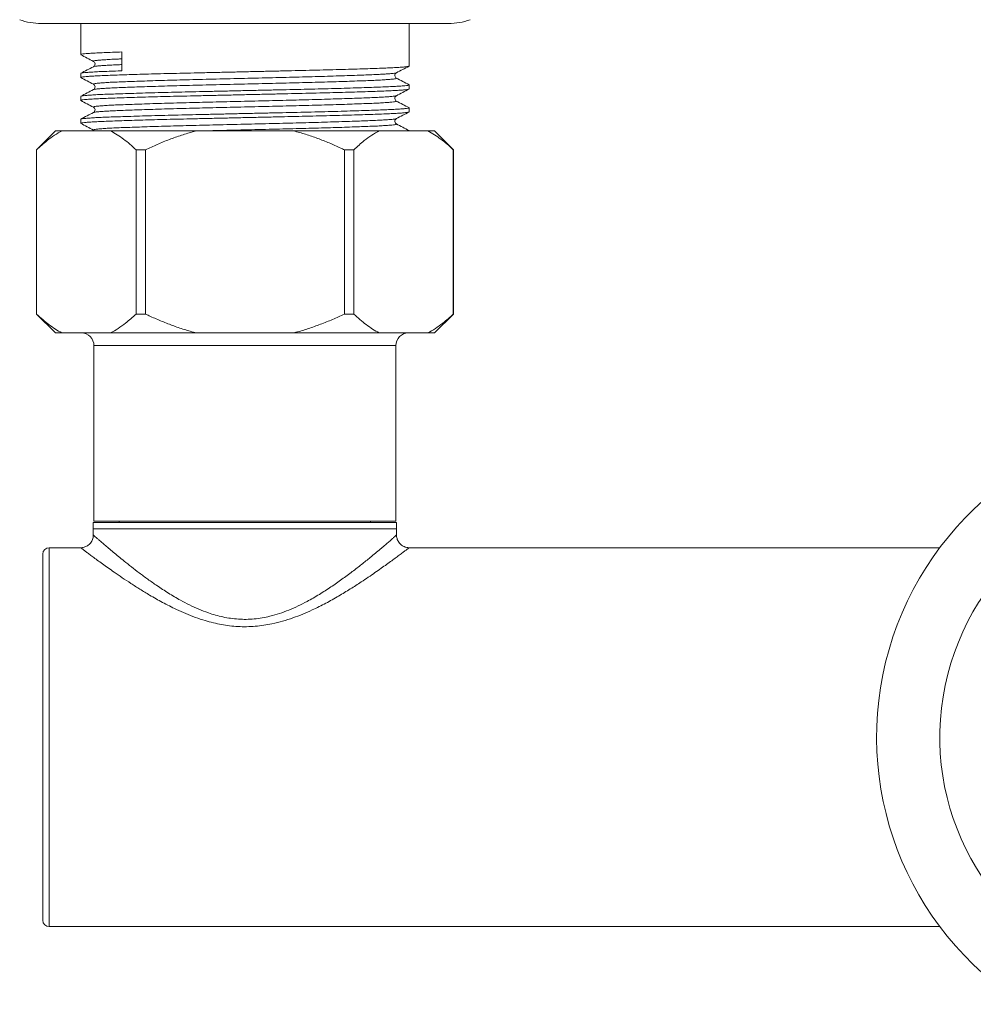
# Model space of a CAD drawing. Units: millimetres. Extents: x -386 to 711, y -398 to 616.
# Drawn here: x 55 to 130, y -205 to -127 of the extents above; entities that cross this region are included whole.
import ezdxf

# ---------------------------------------------------------------- set-up
doc = ezdxf.new("R2010")
doc.units = ezdxf.units.MM

msp = doc.modelspace()

# ---------------------------------------------------------------- linework, layer by layer
at = {"color": 7, "linetype": 'Continuous', "lineweight": 18}
for p, q in [((88.863, -127.462), (56.627, -127.462)), ((59.745, -127.462), (59.745, -129.923)), ((85.745, -130.83), (85.745, -127.462)), ((63.005, -129.715), (63.005, -131.206)), ((59.745, -131.414), (59.745, -131.737)), ((85.745, -132.644), (85.745, -132.321)), ((59.745, -133.228), (59.745, -133.551)), ((85.745, -134.458), (85.745, -134.135)), ((59.745, -135.042), (59.745, -135.365)), ((57.745, -135.96), (56.245, -137.46)), ((58.267, -135.96), (57.745, -135.96)), ((58.267, -135.96), (62.108, -135.96)), ((60.757, -135.899), (60.828, -135.96)), ((68.904, -135.96), (62.108, -135.96)), ((68.904, -135.96), (76.585, -135.96)), ((83.382, -135.96), (76.585, -135.96)), ((83.382, -135.96), (87.223, -135.96)), ((85.745, -135.96), (85.745, -135.949)), ((87.745, -135.96), (87.223, -135.96)), ((89.245, -137.46), (87.745, -135.96)), ((56.245, -137.46), (56.245, -150.46)), ((56.251, -137.46), (56.245, -137.46)), ((56.251, -137.46), (56.251, -150.46)), ((64.871, -137.46), (64.125, -137.46)), ((64.125, -150.46), (64.125, -137.46)), ((64.871, -137.46), (64.871, -150.46)), ((80.619, -150.46), (80.619, -137.46)), ((81.365, -137.46), (80.619, -137.46)), ((81.365, -137.46), (81.365, -150.46)), ((89.239, -150.46), (89.239, -137.46)), ((89.245, -137.46), (89.239, -137.46)), ((89.245, -150.46), (89.245, -137.46)), ((56.245, -150.46), (57.745, -151.96)), ((56.251, -150.46), (56.245, -150.46)), ((64.871, -150.46), (64.125, -150.46)), ((81.365, -150.46), (80.619, -150.46)), ((87.745, -151.96), (89.245, -150.46)), ((89.245, -150.46), (89.239, -150.46)), ((58.267, -151.96), (57.745, -151.96)), ((58.267, -151.96), (62.108, -151.96)), ((68.904, -151.96), (62.108, -151.96)), ((68.904, -151.96), (76.585, -151.96)), ((83.382, -151.96), (76.585, -151.96)), ((83.382, -151.96), (87.223, -151.96)), ((87.745, -151.96), (87.223, -151.96)), ((60.795, -152.96), (60.795, -166.86)), ((84.695, -152.96), (60.795, -152.96)), ((84.695, -166.86), (84.695, -152.96)), ((60.745, -166.96), (60.745, -167.46)), ((84.745, -166.96), (60.745, -166.96)), ((60.745, -167.46), (60.745, -167.965)), ((84.745, -167.46), (60.745, -167.46)), ((84.695, -166.86), (60.795, -166.86)), ((62.795, -166.86), (62.795, -166.96)), ((82.695, -166.96), (82.695, -166.86)), ((84.745, -167.46), (84.745, -166.96)), ((84.745, -167.963), (84.745, -167.46)), ((60.75, -167.964), (60.75, -167.965)), ((84.741, -167.963), (84.741, -167.963)), ((59.749, -168.96), (57.248, -168.96)), ((57.248, -168.96), (57.248, -198.96)), ((59.749, -168.963), (59.749, -168.963)), ((83.745, -168.968), (83.745, -168.96)), ((127.748, -168.96), (85.739, -168.96)), ((85.739, -168.964), (85.739, -168.965)), ((56.748, -198.46), (56.748, -169.46)), ((57.248, -198.96), (127.748, -198.96))]:
    msp.add_line(p, q, dxfattribs=at)
for centre, radius, start, end in [((56.627, -122.462), 5, 250, 270), ((88.863, -122.462), 5, 270, 290), ((59.795, -152.96), 1, 0, 90), ((85.695, -152.96), 1, 90, 180), ((147.748, -183.96), 25, 302.2267, 237.77332), ((147.748, -183.96), 20, 288.38948, 251.60367), ((57.248, -169.46), 0.5, 90, 180), ((57.248, -198.46), 0.5, 180, 270)]:
    msp.add_arc(centre, radius, start, end, dxfattribs=at)
for points, knots in [([(63.005, -129.715), (62.749, -129.723), (62.238, -129.741), (61.579, -129.767), (61.006, -129.794), (60.533, -129.821), (60.165, -129.848), (59.91, -129.876), (59.765, -129.901), (59.757, -129.916), (59.753, -129.923)], [0, 0, 0, 0, 0.126957, 0.253789, 0.381953, 0.510915, 0.640118, 0.768998, 0.896998, 1, 1, 1, 1]), ([(59.756, -129.935), (59.923, -130.022), (60.257, -130.196), (60.59, -130.37), (60.757, -130.457)], [0, 0, 0, 0, 0.500014, 1, 1, 1, 1]), ([(85.727, -130.842), (85.707, -130.85), (85.664, -130.866), (85.461, -130.892), (85.149, -130.919), (84.726, -130.947), (84.201, -130.974), (83.582, -131), (82.872, -131.026), (82.075, -131.052), (81.191, -131.08), (80.23, -131.107), (79.205, -131.134), (78.13, -131.161), (77.015, -131.188), (75.865, -131.213), (74.684, -131.24), (73.478, -131.267), (72.263, -131.295), (71.054, -131.322), (69.866, -131.349), (68.71, -131.375), (67.608, -131.4), (66.563, -131.426), (65.579, -131.452), (64.649, -131.478), (63.784, -131.504), (62.979, -131.529), (62.241, -131.555), (61.578, -131.581), (61.006, -131.608), (60.533, -131.635), (60.165, -131.662), (59.91, -131.69), (59.765, -131.715), (59.757, -131.73), (59.753, -131.737)], [0, 0, 0, 0, 0.025855, 0.055871, 0.086026, 0.116189, 0.146229, 0.176016, 0.205562, 0.235383, 0.265442, 0.295611, 0.325757, 0.35575, 0.385463, 0.415037, 0.444923, 0.475019, 0.505194, 0.535317, 0.565257, 0.594889, 0.624529, 0.652827, 0.681292, 0.709814, 0.738282, 0.766449, 0.7961, 0.825722, 0.855655, 0.885774, 0.915949, 0.946049, 0.975944, 1, 1, 1, 1]), ([(60.757, -130.881), (60.591, -130.968), (60.257, -131.142), (59.923, -131.316), (59.756, -131.403)], [0, 0, 0, 0, 0.499983, 1, 1, 1, 1]), ([(60.769, -130.457), (60.758, -130.451), (60.729, -130.437), (60.797, -130.414), (60.961, -130.387), (61.233, -130.36), (61.604, -130.332), (62.075, -130.305), (62.541, -130.282), (62.882, -130.269), (63.005, -130.264)], [0, 0, 0, 0, 0.08713, 0.224913, 0.36404, 0.503924, 0.64396, 0.783536, 0.922053, 1, 1, 1, 1]), ([(60.757, -130.456), (60.785, -130.475), (60.842, -130.514), (60.897, -130.65), (60.858, -130.808), (60.791, -130.856), (60.758, -130.881)], [0, 0, 0, 0, 0.228491, 0.474296, 0.733625, 1, 1, 1, 1]), ([(60.769, -130.881), (60.779, -130.875), (60.806, -130.861), (60.964, -130.837), (61.233, -130.81), (61.604, -130.782), (62.075, -130.755), (62.541, -130.732), (62.882, -130.719), (63.005, -130.714)], [0, 0, 0, 0, 0.102652, 0.263725, 0.425675, 0.587799, 0.749391, 0.909757, 1, 1, 1, 1]), ([(84.732, -131.364), (84.899, -131.277), (85.233, -131.103), (85.567, -130.929), (85.733, -130.842)], [0, 0, 0, 0, 0.499986, 1, 1, 1, 1]), ([(59.759, -131.403), (59.784, -131.394), (59.835, -131.377), (60.052, -131.35), (60.375, -131.323), (60.808, -131.295), (61.341, -131.268), (61.97, -131.242), (62.539, -131.222), (62.902, -131.209), (63.005, -131.206)], [0, 0, 0, 0, 0.12986, 0.266386, 0.403489, 0.540573, 0.677042, 0.812314, 0.946648, 1, 1, 1, 1]), ([(60.769, -132.271), (60.758, -132.265), (60.729, -132.251), (60.797, -132.228), (60.961, -132.201), (61.233, -132.174), (61.605, -132.146), (62.072, -132.119), (62.628, -132.093), (63.267, -132.067), (63.989, -132.041), (64.79, -132.014), (65.664, -131.986), (66.6, -131.959), (67.585, -131.932), (68.608, -131.905), (69.663, -131.88), (70.748, -131.853), (71.858, -131.826), (72.98, -131.799), (74.098, -131.771), (75.199, -131.744), (76.272, -131.718), (77.314, -131.692), (78.322, -131.666), (79.288, -131.638), (80.199, -131.611), (81.044, -131.584), (81.813, -131.557), (82.5, -131.531), (83.105, -131.505), (83.624, -131.478), (84.052, -131.451), (84.384, -131.423), (84.605, -131.396), (84.717, -131.376), (84.723, -131.366), (84.724, -131.364)], [0, 0, 0, 0, 0.018522, 0.047812, 0.077387, 0.107124, 0.136893, 0.166564, 0.19601, 0.225166, 0.254531, 0.284154, 0.31391, 0.343668, 0.373298, 0.402676, 0.431828, 0.461264, 0.490928, 0.520696, 0.550436, 0.58002, 0.609322, 0.63851, 0.668008, 0.697708, 0.72748, 0.757196, 0.786727, 0.815949, 0.845208, 0.874763, 0.904491, 0.934262, 0.963947, 0.993417, 1, 1, 1, 1]), ([(84.732, -131.788), (84.705, -131.769), (84.649, -131.732), (84.593, -131.595), (84.631, -131.437), (84.699, -131.388), (84.733, -131.364)], [0, 0, 0, 0, 0.2333, 0.480623, 0.738406, 1, 1, 1, 1]), ([(59.756, -131.749), (59.923, -131.836), (60.257, -132.01), (60.59, -132.184), (60.757, -132.271)], [0, 0, 0, 0, 0.500014, 1, 1, 1, 1]), ([(59.759, -133.217), (59.784, -133.208), (59.835, -133.191), (60.052, -133.164), (60.375, -133.137), (60.808, -133.109), (61.341, -133.082), (61.969, -133.056), (62.687, -133.03), (63.492, -133.004), (64.384, -132.977), (65.351, -132.949), (66.381, -132.922), (67.461, -132.895), (68.579, -132.869), (69.731, -132.843), (70.915, -132.816), (72.123, -132.789), (73.338, -132.761), (74.546, -132.734), (75.73, -132.707), (76.884, -132.682), (78.003, -132.656), (79.083, -132.629), (80.115, -132.601), (81.084, -132.574), (81.977, -132.547), (82.785, -132.52), (83.504, -132.494), (84.134, -132.468), (84.671, -132.441), (85.105, -132.414), (85.434, -132.386), (85.644, -132.359), (85.745, -132.338), (85.735, -132.325), (85.731, -132.321)], [0, 0, 0, 0, 0.028569, 0.058604, 0.088766, 0.118924, 0.148947, 0.178706, 0.208259, 0.238108, 0.268184, 0.298356, 0.328495, 0.358469, 0.388151, 0.417747, 0.447659, 0.477768, 0.507945, 0.538058, 0.567976, 0.597579, 0.627253, 0.657221, 0.687357, 0.71753, 0.74761, 0.777466, 0.807022, 0.836773, 0.866791, 0.896947, 0.927111, 0.95715, 0.986938, 1, 1, 1, 1]), ([(60.757, -132.271), (60.785, -132.289), (60.842, -132.328), (60.897, -132.464), (60.858, -132.622), (60.791, -132.67), (60.758, -132.695)], [0, 0, 0, 0, 0.228491, 0.474296, 0.733625, 1, 1, 1, 1]), ([(60.769, -132.695), (60.779, -132.689), (60.806, -132.675), (60.965, -132.651), (61.232, -132.624), (61.605, -132.596), (62.072, -132.569), (62.628, -132.543), (63.267, -132.517), (63.989, -132.491), (64.79, -132.464), (65.664, -132.436), (66.6, -132.409), (67.585, -132.382), (68.608, -132.355), (69.663, -132.33), (70.748, -132.303), (71.858, -132.276), (72.98, -132.249), (74.098, -132.221), (75.199, -132.194), (76.272, -132.168), (77.314, -132.142), (78.322, -132.116), (79.288, -132.088), (80.199, -132.061), (81.044, -132.034), (81.813, -132.007), (82.5, -131.981), (83.105, -131.955), (83.624, -131.928), (84.052, -131.901), (84.382, -131.873), (84.612, -131.846), (84.73, -131.819), (84.765, -131.801), (84.73, -131.79), (84.724, -131.788)], [0, 0, 0, 0, 0.018849, 0.048424, 0.078161, 0.10793, 0.137601, 0.167047, 0.196203, 0.225569, 0.255192, 0.284948, 0.314706, 0.344336, 0.373714, 0.402867, 0.432302, 0.461967, 0.491734, 0.521475, 0.551059, 0.580362, 0.609549, 0.639048, 0.668747, 0.69852, 0.728236, 0.757767, 0.786989, 0.816248, 0.845803, 0.875531, 0.905302, 0.934987, 0.964458, 0.993626, 1, 1, 1, 1]), ([(85.733, -132.31), (85.567, -132.223), (85.233, -132.049), (84.899, -131.875), (84.732, -131.788)], [0, 0, 0, 0, 0.500016, 1, 1, 1, 1]), ([(85.727, -132.656), (85.707, -132.664), (85.664, -132.68), (85.461, -132.706), (85.149, -132.733), (84.726, -132.761), (84.201, -132.788), (83.582, -132.814), (82.872, -132.84), (82.075, -132.866), (81.191, -132.894), (80.23, -132.921), (79.205, -132.948), (78.13, -132.975), (77.015, -133.002), (75.865, -133.027), (74.684, -133.054), (73.478, -133.081), (72.263, -133.109), (71.054, -133.136), (69.866, -133.163), (68.71, -133.189), (67.608, -133.214), (66.563, -133.24), (65.579, -133.266), (64.649, -133.292), (63.784, -133.318), (62.979, -133.343), (62.241, -133.369), (61.578, -133.395), (61.006, -133.422), (60.533, -133.449), (60.165, -133.476), (59.91, -133.504), (59.765, -133.529), (59.757, -133.544), (59.753, -133.551)], [0, 0, 0, 0, 0.025855, 0.055871, 0.086026, 0.116189, 0.146229, 0.176016, 0.205562, 0.235383, 0.265442, 0.295611, 0.325757, 0.35575, 0.385463, 0.415037, 0.444923, 0.475019, 0.505194, 0.535317, 0.565257, 0.594889, 0.624529, 0.652827, 0.681292, 0.709814, 0.738282, 0.766449, 0.7961, 0.825722, 0.855655, 0.885774, 0.915949, 0.946049, 0.975944, 1, 1, 1, 1]), ([(60.757, -132.695), (60.591, -132.782), (60.257, -132.956), (59.923, -133.13), (59.756, -133.217)], [0, 0, 0, 0, 0.499983, 1, 1, 1, 1]), ([(60.769, -134.085), (60.758, -134.079), (60.729, -134.065), (60.797, -134.042), (60.961, -134.015), (61.233, -133.988), (61.605, -133.96), (62.072, -133.933), (62.628, -133.907), (63.267, -133.881), (63.989, -133.855), (64.79, -133.828), (65.664, -133.8), (66.6, -133.773), (67.585, -133.746), (68.608, -133.719), (69.663, -133.694), (70.748, -133.667), (71.858, -133.64), (72.98, -133.613), (74.098, -133.585), (75.199, -133.558), (76.272, -133.532), (77.314, -133.506), (78.322, -133.48), (79.288, -133.452), (80.199, -133.425), (81.044, -133.398), (81.813, -133.371), (82.5, -133.345), (83.105, -133.319), (83.624, -133.292), (84.052, -133.265), (84.384, -133.237), (84.605, -133.21), (84.717, -133.19), (84.723, -133.18), (84.724, -133.178)], [0, 0, 0, 0, 0.018522, 0.047812, 0.077387, 0.107124, 0.136893, 0.166564, 0.19601, 0.225166, 0.254531, 0.284154, 0.31391, 0.343668, 0.373298, 0.402676, 0.431828, 0.461264, 0.490928, 0.520696, 0.550436, 0.58002, 0.609322, 0.63851, 0.668008, 0.697708, 0.72748, 0.757196, 0.786727, 0.815949, 0.845208, 0.874763, 0.904491, 0.934262, 0.963947, 0.993417, 1, 1, 1, 1]), ([(84.732, -133.602), (84.705, -133.583), (84.649, -133.546), (84.593, -133.409), (84.631, -133.251), (84.699, -133.202), (84.733, -133.178)], [0, 0, 0, 0, 0.2333, 0.480623, 0.738406, 1, 1, 1, 1]), ([(84.732, -133.178), (84.899, -133.091), (85.233, -132.917), (85.567, -132.743), (85.733, -132.656)], [0, 0, 0, 0, 0.499986, 1, 1, 1, 1]), ([(59.756, -133.563), (59.923, -133.65), (60.257, -133.824), (60.59, -133.998), (60.757, -134.085)], [0, 0, 0, 0, 0.500014, 1, 1, 1, 1]), ([(60.769, -134.509), (60.779, -134.503), (60.806, -134.489), (60.965, -134.465), (61.232, -134.438), (61.605, -134.41), (62.072, -134.383), (62.628, -134.357), (63.267, -134.331), (63.989, -134.305), (64.79, -134.278), (65.664, -134.25), (66.6, -134.223), (67.585, -134.196), (68.608, -134.169), (69.663, -134.144), (70.748, -134.117), (71.858, -134.09), (72.98, -134.063), (74.098, -134.035), (75.199, -134.008), (76.272, -133.982), (77.314, -133.956), (78.322, -133.93), (79.288, -133.902), (80.199, -133.875), (81.044, -133.848), (81.813, -133.821), (82.5, -133.795), (83.105, -133.769), (83.624, -133.742), (84.052, -133.715), (84.382, -133.687), (84.612, -133.66), (84.73, -133.633), (84.765, -133.615), (84.73, -133.604), (84.724, -133.602)], [0, 0, 0, 0, 0.018849, 0.048424, 0.078161, 0.10793, 0.137601, 0.167047, 0.196203, 0.225569, 0.255192, 0.284948, 0.314706, 0.344336, 0.373714, 0.402867, 0.432302, 0.461967, 0.491734, 0.521475, 0.551059, 0.580362, 0.609549, 0.639048, 0.668747, 0.69852, 0.728236, 0.757767, 0.786989, 0.816248, 0.845803, 0.875531, 0.905302, 0.934987, 0.964458, 0.993626, 1, 1, 1, 1]), ([(85.733, -134.124), (85.567, -134.037), (85.233, -133.863), (84.899, -133.689), (84.732, -133.602)], [0, 0, 0, 0, 0.500016, 1, 1, 1, 1]), ([(85.727, -134.47), (85.707, -134.478), (85.664, -134.494), (85.461, -134.52), (85.149, -134.547), (84.726, -134.575), (84.201, -134.602), (83.582, -134.628), (82.872, -134.654), (82.075, -134.68), (81.191, -134.708), (80.23, -134.735), (79.205, -134.762), (78.13, -134.789), (77.015, -134.816), (75.865, -134.841), (74.684, -134.868), (73.478, -134.895), (72.263, -134.923), (71.054, -134.95), (69.866, -134.977), (68.71, -135.003), (67.608, -135.028), (66.563, -135.054), (65.579, -135.08), (64.649, -135.106), (63.784, -135.132), (62.979, -135.157), (62.241, -135.183), (61.578, -135.209), (61.006, -135.236), (60.533, -135.263), (60.165, -135.29), (59.91, -135.318), (59.765, -135.343), (59.757, -135.358), (59.753, -135.365)], [0, 0, 0, 0, 0.025855, 0.055871, 0.086026, 0.116189, 0.146229, 0.176016, 0.205562, 0.235383, 0.265442, 0.295611, 0.325757, 0.35575, 0.385463, 0.415037, 0.444923, 0.475019, 0.505194, 0.535317, 0.565257, 0.594889, 0.624529, 0.652827, 0.681292, 0.709814, 0.738282, 0.766449, 0.7961, 0.825722, 0.855655, 0.885774, 0.915949, 0.946049, 0.975944, 1, 1, 1, 1]), ([(60.757, -134.509), (60.591, -134.596), (60.257, -134.77), (59.923, -134.944), (59.756, -135.031)], [0, 0, 0, 0, 0.499983, 1, 1, 1, 1]), ([(59.759, -135.031), (59.784, -135.022), (59.835, -135.005), (60.052, -134.978), (60.375, -134.951), (60.808, -134.923), (61.341, -134.896), (61.969, -134.87), (62.687, -134.844), (63.492, -134.818), (64.384, -134.791), (65.351, -134.763), (66.381, -134.736), (67.461, -134.709), (68.579, -134.683), (69.731, -134.657), (70.915, -134.63), (72.123, -134.603), (73.338, -134.575), (74.546, -134.548), (75.73, -134.521), (76.884, -134.496), (78.003, -134.47), (79.083, -134.443), (80.115, -134.415), (81.084, -134.388), (81.977, -134.361), (82.785, -134.334), (83.504, -134.308), (84.134, -134.282), (84.671, -134.255), (85.105, -134.228), (85.434, -134.2), (85.644, -134.173), (85.745, -134.152), (85.735, -134.139), (85.731, -134.135)], [0, 0, 0, 0, 0.028569, 0.058604, 0.088766, 0.118924, 0.148947, 0.178706, 0.208259, 0.238108, 0.268184, 0.298356, 0.328495, 0.358469, 0.388151, 0.417747, 0.447659, 0.477768, 0.507945, 0.538058, 0.567976, 0.597579, 0.627253, 0.657221, 0.687357, 0.71753, 0.74761, 0.777466, 0.807022, 0.836773, 0.866791, 0.896947, 0.927111, 0.95715, 0.986938, 1, 1, 1, 1]), ([(60.757, -134.085), (60.785, -134.103), (60.842, -134.142), (60.897, -134.278), (60.858, -134.436), (60.791, -134.484), (60.758, -134.509)], [0, 0, 0, 0, 0.228491, 0.474296, 0.733625, 1, 1, 1, 1]), ([(84.732, -134.992), (84.899, -134.905), (85.233, -134.731), (85.567, -134.557), (85.733, -134.47)], [0, 0, 0, 0, 0.499986, 1, 1, 1, 1]), ([(59.756, -135.377), (59.923, -135.464), (60.257, -135.638), (60.59, -135.812), (60.757, -135.899)], [0, 0, 0, 0, 0.500014, 1, 1, 1, 1]), ([(60.769, -135.899), (60.758, -135.893), (60.729, -135.879), (60.797, -135.856), (60.961, -135.829), (61.233, -135.802), (61.605, -135.774), (62.072, -135.747), (62.628, -135.721), (63.267, -135.695), (63.989, -135.669), (64.79, -135.642), (65.664, -135.614), (66.6, -135.587), (67.585, -135.56), (68.608, -135.533), (69.663, -135.508), (70.748, -135.481), (71.858, -135.454), (72.98, -135.427), (74.098, -135.399), (75.199, -135.372), (76.272, -135.346), (77.314, -135.32), (78.322, -135.294), (79.288, -135.266), (80.199, -135.239), (81.044, -135.212), (81.813, -135.185), (82.5, -135.159), (83.105, -135.133), (83.624, -135.106), (84.052, -135.079), (84.384, -135.051), (84.605, -135.024), (84.717, -135.004), (84.723, -134.994), (84.724, -134.992)], [0, 0, 0, 0, 0.018522, 0.047812, 0.077387, 0.107124, 0.136893, 0.166564, 0.19601, 0.225166, 0.254531, 0.284154, 0.31391, 0.343668, 0.373298, 0.402676, 0.431828, 0.461264, 0.490928, 0.520696, 0.550436, 0.58002, 0.609322, 0.63851, 0.668008, 0.697708, 0.72748, 0.757196, 0.786727, 0.815949, 0.845208, 0.874763, 0.904491, 0.934262, 0.963947, 0.993417, 1, 1, 1, 1]), ([(69.577, -135.96), (69.606, -135.959), (69.987, -135.95), (70.75, -135.931), (71.858, -135.904), (72.98, -135.877), (74.098, -135.849), (75.199, -135.822), (76.272, -135.796), (77.314, -135.77), (78.322, -135.744), (79.288, -135.716), (80.199, -135.689), (81.044, -135.662), (81.813, -135.635), (82.5, -135.609), (83.105, -135.583), (83.624, -135.556), (84.052, -135.529), (84.382, -135.501), (84.612, -135.474), (84.73, -135.447), (84.765, -135.428), (84.73, -135.418), (84.724, -135.416)], [0, 0, 0, 0, 0.0040628, 0.0531568, 0.1026339, 0.1522819, 0.2018849, 0.2512268, 0.3000997, 0.3487807, 0.3979802, 0.4475151, 0.4971719, 0.5467341, 0.5959873, 0.644727, 0.6935266, 0.7428209, 0.7924026, 0.842057, 0.8915674, 0.9407209, 0.9893682, 1, 1, 1, 1]), ([(84.732, -135.416), (84.705, -135.397), (84.649, -135.36), (84.593, -135.223), (84.631, -135.065), (84.699, -135.016), (84.733, -134.992)], [0, 0, 0, 0, 0.2333, 0.480623, 0.738406, 1, 1, 1, 1]), ([(85.733, -135.938), (85.567, -135.851), (85.233, -135.677), (84.899, -135.503), (84.732, -135.416)], [0, 0, 0, 0, 0.500017, 1, 1, 1, 1]), ([(58.267, -135.96), (58.067, -136.071), (57.665, -136.295), (57.132, -136.688), (56.66, -137.078), (56.387, -137.332), (56.251, -137.46)], [0, 0, 0, 0, 0.289712, 0.580607, 0.790171, 1, 1, 1, 1]), ([(64.125, -137.46), (63.963, -137.31), (63.641, -137.011), (63.145, -136.611), (62.639, -136.256), (62.29, -136.053), (62.112, -135.962), (62.108, -135.96)], [0, 0, 0, 0, 0.247422, 0.494825, 0.744412, 0.99397, 1, 1, 1, 1]), ([(68.904, -135.96), (68.839, -135.977), (68.444, -136.079), (67.726, -136.295), (66.76, -136.638), (65.806, -137.025), (65.183, -137.315), (64.871, -137.46)], [0, 0, 0, 0, 0.04684, 0.284053, 0.521288, 0.760637, 1, 1, 1, 1]), ([(80.619, -137.46), (80.522, -137.414), (80.125, -137.226), (79.421, -136.916), (78.495, -136.551), (77.551, -136.224), (76.907, -136.048), (76.585, -135.96)], [0, 0, 0, 0, 0.074826, 0.305217, 0.535592, 0.767807, 1, 1, 1, 1]), ([(83.382, -135.96), (83.181, -136.071), (82.779, -136.295), (82.246, -136.688), (81.775, -137.078), (81.502, -137.332), (81.365, -137.46)], [0, 0, 0, 0, 0.289712, 0.580607, 0.790171, 1, 1, 1, 1]), ([(89.239, -137.46), (89.078, -137.31), (88.756, -137.011), (88.259, -136.611), (87.753, -136.256), (87.405, -136.053), (87.227, -135.962), (87.223, -135.96)], [0, 0, 0, 0, 0.247422, 0.494825, 0.744412, 0.993969, 1, 1, 1, 1]), ([(56.251, -150.46), (56.412, -150.61), (56.734, -150.909), (57.23, -151.309), (57.736, -151.664), (58.085, -151.866), (58.263, -151.958), (58.267, -151.96)], [0, 0, 0, 0, 0.247423, 0.494825, 0.744412, 0.99397, 1, 1, 1, 1]), ([(62.108, -151.96), (62.308, -151.848), (62.71, -151.625), (63.243, -151.232), (63.715, -150.842), (63.988, -150.587), (64.125, -150.46)], [0, 0, 0, 0, 0.289712, 0.580606, 0.790171, 1, 1, 1, 1]), ([(64.871, -150.46), (64.968, -150.506), (65.364, -150.693), (66.069, -151.004), (66.995, -151.369), (67.939, -151.696), (68.582, -151.872), (68.904, -151.96)], [0, 0, 0, 0, 0.074826, 0.305218, 0.535592, 0.767808, 1, 1, 1, 1]), ([(76.585, -151.96), (76.651, -151.943), (77.046, -151.84), (77.763, -151.625), (78.73, -151.281), (79.683, -150.895), (80.307, -150.605), (80.619, -150.46)], [0, 0, 0, 0, 0.04684, 0.284053, 0.521288, 0.760637, 1, 1, 1, 1]), ([(81.365, -150.46), (81.526, -150.61), (81.849, -150.909), (82.345, -151.309), (82.851, -151.664), (83.2, -151.866), (83.378, -151.958), (83.382, -151.96)], [0, 0, 0, 0, 0.247423, 0.494825, 0.744412, 0.99397, 1, 1, 1, 1]), ([(87.223, -151.96), (87.423, -151.848), (87.825, -151.625), (88.358, -151.232), (88.83, -150.842), (89.103, -150.587), (89.239, -150.46)], [0, 0, 0, 0, 0.289712, 0.580606, 0.790171, 1, 1, 1, 1]), ([(60.744, -167.964), (60.743, -168.004), (60.742, -168.095), (60.711, -168.236), (60.657, -168.384), (60.576, -168.526), (60.472, -168.655), (60.349, -168.764), (60.217, -168.847), (60.082, -168.907), (59.946, -168.943), (59.834, -168.96), (59.769, -168.959), (59.749, -168.959)], [0, 0, 0, 0, 0.075697, 0.174925, 0.275513, 0.376845, 0.487221, 0.591652, 0.690724, 0.785075, 0.874969, 0.960452, 1, 1, 1, 1]), ([(60.75, -167.965), (60.752, -167.966), (60.755, -167.969), (60.831, -168.036), (60.959, -168.148), (61.132, -168.299), (61.354, -168.491), (61.626, -168.725), (61.946, -168.998), (62.316, -169.31), (62.729, -169.652), (63.208, -170.042), (63.756, -170.478), (64.382, -170.96), (65.055, -171.458), (65.818, -171.995), (66.675, -172.558), (67.54, -173.07), (68.348, -173.494), (69.081, -173.832), (69.775, -174.101), (70.417, -174.304), (71.004, -174.451), (71.61, -174.559), (72.228, -174.624), (72.85, -174.64), (73.476, -174.607), (74.103, -174.525), (74.781, -174.385), (75.494, -174.179), (76.241, -173.902), (76.965, -173.58), (77.774, -173.168), (78.645, -172.664), (79.567, -172.067), (80.438, -171.458), (81.249, -170.854), (81.993, -170.275), (82.596, -169.788), (83.079, -169.389), (83.461, -169.068), (83.798, -168.782), (84.087, -168.534), (84.328, -168.325), (84.52, -168.157), (84.655, -168.039), (84.733, -167.971), (84.738, -167.966), (84.741, -167.963)], [0, 0, 0, 0, 0.016584, 0.038104, 0.057457, 0.076812, 0.096687, 0.116565, 0.137477, 0.158391, 0.179737, 0.201086, 0.226282, 0.25148, 0.277162, 0.302845, 0.333246, 0.363641, 0.384621, 0.405622, 0.426582, 0.441628, 0.456671, 0.472105, 0.487536, 0.502853, 0.518169, 0.534021, 0.549875, 0.569968, 0.590069, 0.610748, 0.631432, 0.661789, 0.692153, 0.723344, 0.754534, 0.78516, 0.815781, 0.836954, 0.858151, 0.879317, 0.899847, 0.920374, 0.941495, 0.962613, 0.983083, 1, 1, 1, 1]), ([(85.739, -168.959), (85.729, -168.96), (85.672, -168.962), (85.563, -168.947), (85.417, -168.91), (85.275, -168.848), (85.141, -168.764), (85.019, -168.656), (84.914, -168.528), (84.834, -168.385), (84.78, -168.239), (84.749, -168.098), (84.746, -168.006), (84.745, -167.963)], [0, 0, 0, 0, 0.017852, 0.110909, 0.207986, 0.307387, 0.408124, 0.509596, 0.619931, 0.724334, 0.823394, 0.917735, 1, 1, 1, 1]), ([(85.739, -168.965), (85.737, -168.966), (85.733, -168.969), (85.65, -169.032), (85.506, -169.141), (85.302, -169.295), (85.041, -169.492), (84.726, -169.725), (84.368, -169.989), (83.971, -170.278), (83.529, -170.593), (83.044, -170.934), (82.517, -171.297), (81.873, -171.728), (81.095, -172.229), (80.159, -172.797), (79.155, -173.36), (78.2, -173.839), (77.328, -174.224), (76.548, -174.525), (75.736, -174.787), (74.959, -174.981), (74.233, -175.112), (73.561, -175.19), (72.878, -175.222), (72.199, -175.208), (71.535, -175.149), (70.886, -175.05), (70.242, -174.912), (69.549, -174.724), (68.817, -174.48), (68.054, -174.179), (67.182, -173.787), (66.219, -173.298), (65.264, -172.756), (64.432, -172.251), (63.707, -171.787), (63.022, -171.331), (62.422, -170.918), (61.905, -170.554), (61.46, -170.235), (61.054, -169.939), (60.704, -169.681), (60.412, -169.463), (60.172, -169.284), (59.981, -169.139), (59.841, -169.033), (59.757, -168.969), (59.752, -168.965), (59.749, -168.963)], [0, 0, 0, 0, 0.015717, 0.036511, 0.056645, 0.076781, 0.097533, 0.118287, 0.138366, 0.158472, 0.178557, 0.199477, 0.22042, 0.241345, 0.271697, 0.302052, 0.33322, 0.364383, 0.385037, 0.405688, 0.426803, 0.447912, 0.463966, 0.480019, 0.4965, 0.512981, 0.528632, 0.544285, 0.560292, 0.5763, 0.596759, 0.617248, 0.637719, 0.669595, 0.701477, 0.726469, 0.751461, 0.776925, 0.802386, 0.822986, 0.843584, 0.864593, 0.885599, 0.904607, 0.923614, 0.94312, 0.962624, 0.982986, 1, 1, 1, 1])]:
    msp.add_open_spline(points, degree=3, knots=knots, dxfattribs=at)

doc.saveas('drawing.dxf')
